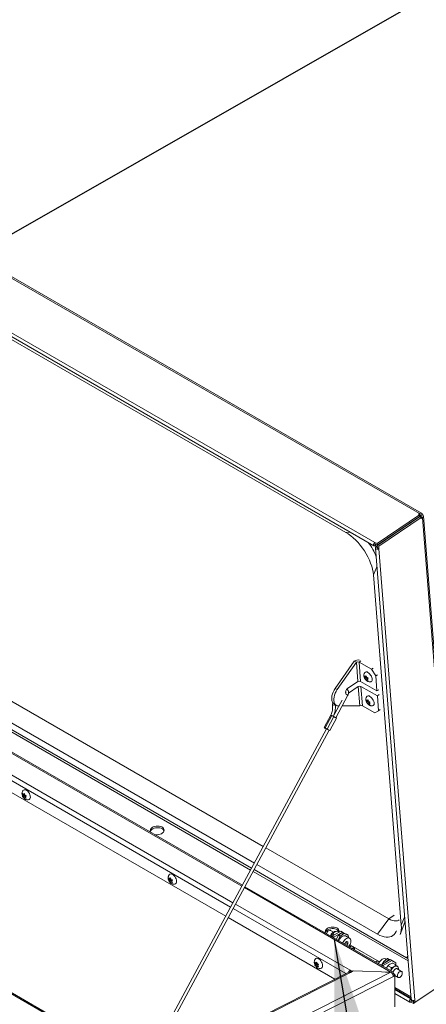
# Model space of a CAD drawing. Units: inches. Extents: x 0.1 to 10.8, y -1.1 to 8.4.
# Drawn here: x 9.9 to 10.2, y 6.3 to 7.1 of the extents above; entities that cross this region are included whole.
import ezdxf

# ---------------------------------------------------------------- set-up
doc = ezdxf.new("R2010")
doc.units = ezdxf.units.IN
doc.header["$MEASUREMENT"] = 0
doc.layers.add('FORMAT', color=7, linetype='Continuous')
doc.dimstyles.new('SLDDIMSTYLE0', dxfattribs={"dimtxt": 0, "dimasz": 0.080892, "dimexe": 0, "dimexo": 0.0625, "dimgap": 0, "dimtad": 0, "dimtih": 1, "dimtoh": 1, "dimdec": 0, "dimrnd": 1e-09, "dimzin": 0, "dimdsep": 46, "dimtxsty": 'Standard', "dimsah": 1, "dimcen": 0.09, "dimadec": 0, "dimazin": 0, "dimtfac": 0.080892, "dimtdec": 0, "dimtofl": 0, "dimtmove": 0, "dimatfit": 3, "dimfxl": 0, "dimfrac": 2, "dimtolj": 1, "dimtzin": 0, "dimarcsym": 0})
doc.dimstyles.new('SLDDIMSTYLE1', dxfattribs={"dimtxt": 0, "dimasz": 0.02489, "dimexe": 0, "dimexo": 0.0625, "dimgap": 0, "dimtad": 0, "dimtih": 1, "dimtoh": 1, "dimdec": 0, "dimrnd": 1e-09, "dimzin": 0, "dimdsep": 46, "dimtxsty": 'Standard', "dimblk1": 'DOT', "dimblk2": 'DOT', "dimsah": 1, "dimcen": 0.09, "dimadec": 0, "dimazin": 0, "dimtfac": 0.02489, "dimtdec": 0, "dimtofl": 0, "dimtmove": 0, "dimatfit": 3, "dimldrblk": 'DOT', "dimfxl": 0, "dimfrac": 2, "dimtolj": 1, "dimtzin": 0, "dimarcsym": 0})

# ---------------------------------------------------------------- blocks, each defined once
blk = doc.blocks.new('_DOT')
at = {"color": 0, "linetype": 'ByBlock', "lineweight": -2}
blk.add_line((-0.5, 0), (-1, 0), dxfattribs=at)
at = {"color": 0, "linetype": 'ByBlock', "const_width": 0.5}
blk.add_lwpolyline([(-0.25, 0, 1), (0.25, 0, 1)], format="xyb", close=True, dxfattribs=at)

msp = doc.modelspace()

# ---------------------------------------------------------------- linework, layer by layer
at = {"color": 7, "linetype": 'Continuous', "lineweight": 15}
for p, q in [((10.22909, 6.69005), (8.83913, 7.49246)), ((10.2308, 6.69032), (8.84085, 7.49273)), ((8.80232, 7.46598), (10.18987, 6.66496)), ((8.80153, 7.46301), (10.18908, 6.662)), ((10.16464, 6.67367), (8.84845, 7.43349)), ((10.09261, 6.39931), (9.49986, 6.74149)), ((10.0824, 6.38033), (9.49697, 6.71829)), ((10.08483, 6.38483), (9.49766, 6.7238)), ((10.0744, 6.36546), (9.49471, 6.70011)), ((10.22898, 6.68895), (10.19189, 6.6638)), ((10.22908, 6.68758), (10.192, 6.66242)), ((10.22919, 6.68741), (10.19211, 6.66226)), ((10.23044, 6.68669), (10.19335, 6.66154)), ((10.22909, 6.69005), (10.22816, 6.68942)), ((10.22816, 6.68942), (10.22898, 6.68895)), ((10.22898, 6.68895), (10.22908, 6.68758)), ((10.22919, 6.68868), (10.22901, 6.68855)), ((10.22934, 6.68843), (10.22903, 6.68822)), ((10.22909, 6.69005), (10.22919, 6.68868)), ((10.23044, 6.68669), (10.22919, 6.68741)), ((10.22932, 6.68875), (10.22934, 6.68843)), ((10.23019, 6.68715), (10.22994, 6.68698)), ((10.23019, 6.68829), (10.23143, 6.68913)), ((10.23019, 6.68715), (10.23144, 6.68642)), ((10.23044, 6.68669), (10.23051, 6.6858)), ((10.23051, 6.6858), (10.23144, 6.68642)), ((10.23144, 6.68642), (10.26287, 6.28971)), ((10.26375, 6.2912), (10.23232, 6.68791)), ((10.20825, 6.67345), (10.20844, 6.67334)), ((10.20844, 6.67357), (10.20865, 6.67348)), ((10.21166, 6.67576), (10.21176, 6.67559)), ((10.21531, 6.67824), (10.2155, 6.67813)), ((10.21586, 6.67861), (10.21605, 6.6785)), ((10.21829, 6.68002), (10.21819, 6.68019)), ((10.05989, 6.33848), (9.48552, 6.67006)), ((10.19189, 6.6638), (10.18987, 6.66496)), ((10.18998, 6.66359), (10.18987, 6.66496)), ((10.2071, 6.67243), (10.20694, 6.67256)), ((10.18998, 6.66359), (10.192, 6.66242)), ((10.18998, 6.66353), (10.19003, 6.66356)), ((10.19009, 6.66216), (10.18998, 6.66353)), ((10.19009, 6.66216), (10.19118, 6.6629)), ((10.19034, 6.66233), (10.19118, 6.66092)), ((10.19046, 6.65991), (10.22168, 6.26584)), ((10.19216, 6.66159), (10.19098, 6.66079)), ((10.19223, 6.66007), (10.19098, 6.66079)), ((10.19189, 6.6638), (10.192, 6.66242)), ((10.19335, 6.66154), (10.19211, 6.66226)), ((10.19211, 6.66226), (10.19228, 6.66004)), ((10.19228, 6.6601), (10.19223, 6.66007)), ((10.19228, 6.66004), (10.19353, 6.65932)), ((10.19335, 6.66154), (10.19353, 6.65932)), ((10.19353, 6.65932), (10.22475, 6.26525)), ((10.18876, 6.63645), (10.213, 6.33049)), ((10.17203, 6.56132), (10.1553, 6.53736)), ((10.17386, 6.56027), (10.17203, 6.56132)), ((10.17386, 6.56027), (10.15713, 6.53631)), ((10.17386, 6.56027), (10.1752, 6.54334)), ((10.17753, 6.54346), (10.17619, 6.56038)), ((10.18706, 6.55411), (10.17619, 6.56038)), ((10.18706, 6.55411), (10.1886, 6.55515)), ((10.19083, 6.54829), (10.18706, 6.55411)), ((10.18136, 6.54686), (10.18095, 6.54828)), ((10.18228, 6.54709), (10.18111, 6.5463)), ((10.18111, 6.5463), (10.18136, 6.54686)), ((10.18272, 6.54778), (10.18136, 6.54686)), ((10.1818, 6.54755), (10.18243, 6.54837)), ((10.18253, 6.54804), (10.1818, 6.54755)), ((10.18332, 6.54649), (10.18196, 6.54557)), ((10.18275, 6.54441), (10.18196, 6.54557)), ((10.18264, 6.54765), (10.18228, 6.54709)), ((10.18228, 6.54709), (10.18332, 6.54649)), ((10.18243, 6.54837), (10.18284, 6.54695)), ((10.183, 6.54497), (10.18275, 6.54441)), ((10.18362, 6.54539), (10.183, 6.54497)), ((10.18332, 6.54649), (10.1836, 6.54587)), ((10.18407, 6.54648), (10.18344, 6.54566)), ((10.18344, 6.54566), (10.18423, 6.5445)), ((10.19237, 6.54934), (10.19083, 6.54829)), ((10.19186, 6.53518), (10.19083, 6.54829)), ((10.1553, 6.53736), (10.15713, 6.53631)), ((10.1661, 6.53717), (10.1752, 6.54334)), ((10.17554, 6.53906), (10.16703, 6.53328)), ((10.17554, 6.53906), (10.17688, 6.52214)), ((10.17753, 6.54346), (10.19186, 6.53518)), ((10.1922, 6.5309), (10.17787, 6.53917)), ((10.17921, 6.52225), (10.17787, 6.53917)), ((10.19186, 6.53518), (10.19341, 6.53623)), ((10.16136, 6.52714), (10.15372, 6.51293)), ((10.15588, 6.51177), (10.16651, 6.53154)), ((10.16461, 6.53394), (10.16433, 6.53377)), ((10.18302, 6.52589), (10.18262, 6.52731)), ((10.18346, 6.52658), (10.1841, 6.5274)), ((10.18419, 6.52707), (10.18346, 6.52658)), ((10.1841, 6.5274), (10.1845, 6.52598)), ((10.19374, 6.53194), (10.1922, 6.5309)), ((10.19324, 6.51779), (10.1922, 6.5309)), ((10.15458, 6.52367), (10.15641, 6.52261)), ((10.15558, 6.52255), (10.15558, 6.52309)), ((10.15866, 6.52211), (10.15825, 6.52211)), ((10.17688, 6.52214), (10.16144, 6.52211)), ((10.17921, 6.52225), (10.19008, 6.51598)), ((10.18394, 6.52612), (10.18277, 6.52533)), ((10.18277, 6.52533), (10.18302, 6.52589)), ((10.18438, 6.52681), (10.18302, 6.52589)), ((10.18498, 6.52552), (10.18362, 6.5246)), ((10.18441, 6.52344), (10.18362, 6.5246)), ((10.1843, 6.52668), (10.18394, 6.52612)), ((10.18394, 6.52612), (10.18498, 6.52552)), ((10.18466, 6.524), (10.18441, 6.52344)), ((10.18528, 6.52442), (10.18466, 6.524)), ((10.18498, 6.52552), (10.18527, 6.5249)), ((10.18573, 6.52551), (10.1851, 6.52469)), ((10.1851, 6.52469), (10.18589, 6.52353)), ((10.19324, 6.51779), (10.19478, 6.51883)), ((10.15168, 6.51404), (10.14587, 6.50325)), ((10.14655, 6.50288), (10.15235, 6.51367)), ((10.1483, 6.50193), (10.1541, 6.51273)), ((10.15069, 6.50065), (10.1565, 6.51144)), ((10.1541, 6.51273), (10.15235, 6.51367)), ((10.19008, 6.51598), (10.19324, 6.51779)), ((10.14792, 6.50214), (9.98355, 6.19654)), ((10.14606, 6.50314), (10.14591, 6.50287)), ((10.1483, 6.50193), (10.14655, 6.50288)), ((9.98738, 6.19848), (10.15008, 6.50098)), ((9.51032, 6.4799), (9.98773, 6.2043)), ((9.88294, 6.44401), (9.88262, 6.44546)), ((9.88379, 6.44406), (9.88262, 6.44338)), ((9.88262, 6.44338), (9.88294, 6.44401)), ((9.88431, 6.4448), (9.88294, 6.44401)), ((9.88346, 6.44475), (9.88418, 6.4456)), ((9.88426, 6.44521), (9.88346, 6.44475)), ((9.88483, 6.44346), (9.88346, 6.44267)), ((9.88418, 6.44144), (9.88346, 6.44267)), ((9.88431, 6.4448), (9.88379, 6.44406)), ((9.88379, 6.44406), (9.88483, 6.44346)), ((9.88418, 6.4456), (9.8845, 6.44415)), ((9.8845, 6.44207), (9.88418, 6.44144)), ((9.88521, 6.44248), (9.8845, 6.44207)), ((9.88483, 6.44346), (9.88506, 6.44285)), ((9.88574, 6.44366), (9.88502, 6.44281)), ((9.88502, 6.44281), (9.88574, 6.44158)), ((9.88933, 6.44232), (9.88931, 6.44293)), ((10.2021, 6.3361), (10.09473, 6.39808)), ((10.19244, 6.32271), (10.08695, 6.38361)), ((10.21773, 6.30221), (10.08453, 6.37911)), ((10.0105, 6.37037), (10.01017, 6.37182)), ((10.01135, 6.37042), (10.01017, 6.36974)), ((10.01017, 6.36974), (10.0105, 6.37037)), ((10.01187, 6.37116), (10.0105, 6.37037)), ((10.01102, 6.37111), (10.01173, 6.37196)), ((10.01182, 6.37157), (10.01102, 6.37111)), ((10.01239, 6.36982), (10.01102, 6.36903)), ((10.01173, 6.3678), (10.01102, 6.36903)), ((10.01187, 6.37116), (10.01135, 6.37042)), ((10.01135, 6.37042), (10.01239, 6.36982)), ((10.01173, 6.37196), (10.01206, 6.37051)), ((10.01206, 6.36843), (10.01173, 6.3678)), ((10.01277, 6.36884), (10.01206, 6.36843)), ((10.01239, 6.36982), (10.01262, 6.36922)), ((10.01329, 6.37002), (10.01258, 6.36917)), ((10.01258, 6.36917), (10.01329, 6.36794)), ((10.01688, 6.36868), (10.01687, 6.36929)), ((10.20556, 6.28974), (10.07653, 6.36423)), ((10.2021, 6.3361), (10.20685, 6.33931)), ((10.15516, 6.28348), (10.06202, 6.33725)), ((10.19244, 6.32271), (10.2021, 6.3361)), ((10.21212, 6.32233), (10.2161, 6.33334)), ((10.21629, 6.33389), (10.2161, 6.33334)), ((10.15387, 6.32458), (10.15137, 6.32603)), ((10.16032, 6.32533), (10.15275, 6.32096)), ((10.1542, 6.32012), (10.15275, 6.32096)), ((10.15333, 6.32305), (10.15485, 6.32217)), ((10.16177, 6.32449), (10.1542, 6.32012)), ((10.15626, 6.3182), (10.15814, 6.32187)), ((10.15734, 6.32536), (10.15885, 6.32448)), ((10.15959, 6.32103), (10.15772, 6.31736)), ((10.16159, 6.32421), (10.15814, 6.32187)), ((10.15814, 6.32187), (10.15959, 6.32103)), ((10.16305, 6.32337), (10.15959, 6.32103)), ((10.16177, 6.32449), (10.16032, 6.32533)), ((10.16305, 6.32337), (10.16159, 6.32421)), ((10.16159, 6.32421), (10.16535, 6.32274)), ((10.16363, 6.32341), (10.16177, 6.32449)), ((10.1668, 6.3219), (10.16305, 6.32337)), ((10.16787, 6.31919), (10.16447, 6.32115)), ((10.16535, 6.32274), (10.1668, 6.3219)), ((10.16698, 6.31971), (10.1668, 6.3219)), ((10.16517, 6.31626), (10.16387, 6.31464)), ((10.16387, 6.31464), (10.16387, 6.31381)), ((10.16457, 6.3155), (10.16647, 6.31441)), ((10.16647, 6.31614), (10.16517, 6.31626)), ((10.16532, 6.31297), (10.16647, 6.31441)), ((10.16647, 6.31441), (10.16647, 6.31614)), ((10.19415, 6.29854), (10.1688, 6.31318)), ((10.16818, 6.31157), (10.16806, 6.31139)), ((10.17183, 6.31095), (10.17101, 6.31179)), ((10.17227, 6.30896), (10.17217, 6.31027)), ((10.13806, 6.29673), (10.13773, 6.29819)), ((10.1389, 6.29678), (10.13773, 6.29611)), ((10.13773, 6.29611), (10.13806, 6.29673)), ((10.13942, 6.29752), (10.13806, 6.29673)), ((10.13858, 6.29747), (10.13929, 6.29832)), ((10.13938, 6.29794), (10.13858, 6.29747)), ((10.13994, 6.29618), (10.13858, 6.29539)), ((10.13929, 6.29417), (10.13858, 6.29539)), ((10.13942, 6.29752), (10.1389, 6.29678)), ((10.1389, 6.29678), (10.13994, 6.29618)), ((10.13929, 6.29832), (10.13962, 6.29687)), ((10.13962, 6.29479), (10.13929, 6.29417)), ((10.14033, 6.2952), (10.13962, 6.29479)), ((10.13994, 6.29618), (10.14018, 6.29558)), ((10.14085, 6.29638), (10.14014, 6.29553)), ((10.14014, 6.29553), (10.14085, 6.2943)), ((10.14444, 6.29504), (10.14442, 6.29566)), ((10.19071, 6.29856), (10.19059, 6.29839)), ((10.194, 6.29831), (10.19354, 6.29879)), ((10.1958, 6.29611), (10.20337, 6.30048)), ((10.1958, 6.29611), (10.19725, 6.29527)), ((10.19641, 6.29646), (10.19772, 6.29902)), ((10.19725, 6.29527), (10.20482, 6.29964)), ((10.19772, 6.29902), (10.20117, 6.30136)), ((10.19772, 6.29902), (10.19918, 6.29818)), ((10.19918, 6.29818), (10.19909, 6.29801)), ((10.19918, 6.29818), (10.20263, 6.30052)), ((10.20006, 6.30061), (10.1992, 6.3011)), ((10.20263, 6.30052), (10.20117, 6.30136)), ((10.20117, 6.30136), (10.20493, 6.29989)), ((10.20434, 6.2936), (10.20163, 6.29517)), ((10.20312, 6.30033), (10.20263, 6.30052)), ((10.20482, 6.29964), (10.20337, 6.30048)), ((10.20639, 6.29905), (10.20467, 6.29972)), ((10.20829, 6.29763), (10.20482, 6.29964)), ((10.20493, 6.29989), (10.20639, 6.29905)), ((10.20834, 6.29591), (10.20563, 6.29748)), ((10.20639, 6.29905), (10.20641, 6.29872)), ((10.20829, 6.29763), (10.20829, 6.29594)), ((10.21828, 6.30258), (10.21773, 6.30221)), ((10.16724, 6.28961), (9.87009, 6.13905)), ((10.16869, 6.28941), (9.87161, 6.13889)), ((9.88808, 6.12939), (10.20395, 6.28943)), ((10.16832, 6.29119), (10.17013, 6.29015)), ((10.16832, 6.28993), (10.16832, 6.29119)), ((10.16869, 6.28941), (10.17104, 6.29061)), ((10.17104, 6.29061), (10.20395, 6.28943)), ((10.20403, 6.28959), (10.1994, 6.28959)), ((10.20403, 6.28937), (10.20403, 6.28959)), ((10.20545, 6.28791), (10.2062, 6.28834)), ((10.20606, 6.287), (10.2059, 6.28692)), ((10.20606, 6.287), (10.20731, 6.28628)), ((10.20607, 6.28699), (10.20731, 6.2877)), ((10.20613, 6.28568), (10.20731, 6.28628)), ((10.20731, 6.2877), (10.2062, 6.28834)), ((10.20731, 6.28628), (10.20731, 6.2877)), ((10.20731, 6.28666), (10.21031, 6.28493)), ((10.20738, 6.28662), (10.20731, 6.28661)), ((10.20731, 6.28612), (10.2078, 6.28637)), ((10.20731, 6.28628), (10.20731, 6.25921)), ((10.21337, 6.29023), (10.20943, 6.29251)), ((10.26201, 6.28818), (10.22493, 6.26303)), ((10.20613, 6.28568), (9.89011, 6.12557)), ((10.20731, 6.27626), (10.2215, 6.26807)), ((10.20731, 6.27495), (10.22161, 6.26669)), ((10.20731, 6.27104), (10.22067, 6.26333)), ((10.22163, 6.26642), (10.22146, 6.2663)), ((10.22157, 6.26492), (10.22146, 6.2663)), ((10.22203, 6.26524), (10.22157, 6.26492)), ((10.22157, 6.26486), (10.22168, 6.26349)), ((10.22359, 6.2637), (10.22157, 6.26486)), ((10.2237, 6.26232), (10.22168, 6.26349)), ((10.22359, 6.26487), (10.22368, 6.26375)), ((10.22368, 6.26376), (10.22359, 6.2637)), ((10.2237, 6.26232), (10.22359, 6.2637)), ((10.22493, 6.26303), (10.22368, 6.26375)), ((10.22482, 6.26309), (10.2237, 6.26232)), ((10.22493, 6.26303), (10.22475, 6.26525))]:
    msp.add_line(p, q, dxfattribs=at)
at = {"color": 8, "linetype": 'Continuous', "lineweight": 15}
for p, q in [((9.49673, 6.71637), (10.08156, 6.37875)), ((10.07398, 6.36467), (9.49459, 6.69915)), ((10.22935, 6.68877), (10.23019, 6.68829)), ((10.23019, 6.68829), (10.23027, 6.68721)), ((10.06413, 6.34635), (9.48909, 6.67831)), ((9.49237, 6.68141), (10.06618, 6.35016)), ((10.1686, 6.67382), (10.16464, 6.67367)), ((10.18995, 6.66355), (10.18998, 6.66353)), ((10.19223, 6.66007), (10.19223, 6.66003)), ((10.19175, 6.64365), (10.18876, 6.63645)), ((10.17619, 6.56038), (10.17773, 6.56143)), ((9.5108, 6.48066), (9.98815, 6.20509)), ((10.08368, 6.37753), (10.21902, 6.2994)), ((10.20403, 6.28959), (10.0761, 6.36344)), ((10.0683, 6.34893), (10.16832, 6.29119)), ((10.16467, 6.2883), (10.06625, 6.34512)), ((10.21599, 6.33769), (10.213, 6.33049)), ((10.1542, 6.31939), (10.1542, 6.32012)), ((10.16739, 6.31222), (10.1688, 6.31318)), ((10.19725, 6.29454), (10.19725, 6.29527)), ((10.21885, 6.3016), (10.21776, 6.30223)), ((10.22146, 6.2663), (10.20731, 6.27447)), ((10.22157, 6.26486), (10.22154, 6.26488))]:
    msp.add_line(p, q, dxfattribs=at)
at = {"color": 7, "linetype": 'Continuous', "lineweight": 15, "flags": 128}
for points in [[(10.16464, 6.67367), (10.16682, 6.67229), (10.169, 6.6707), (10.17116, 6.6689), (10.17328, 6.66691), (10.17532, 6.66475), (10.17729, 6.66244), (10.17915, 6.66), (10.18089, 6.65746), (10.1825, 6.65484), (10.18395, 6.65217), (10.18523, 6.64947), (10.18633, 6.64677), (10.18724, 6.64409), (10.18796, 6.64146), (10.18846, 6.63891), (10.18876, 6.63645)], [(10.21689, 6.67931), (10.21686, 6.6791), (10.21685, 6.67905)], [(10.18987, 6.66496), (10.18939, 6.66453), (10.189, 6.66394), (10.18877, 6.6633), (10.18871, 6.6627), (10.18885, 6.66223), (10.18916, 6.66196), (10.1896, 6.66194), (10.19009, 6.66216)], [(10.18998, 6.66359), (10.18997, 6.66358), (10.18996, 6.66357), (10.18996, 6.66356), (10.18995, 6.66354), (10.18996, 6.66353), (10.18996, 6.66353), (10.18997, 6.66353), (10.18998, 6.66353)], [(10.19098, 6.66079), (10.19059, 6.6604), (10.19046, 6.65996), (10.19059, 6.65954), (10.19099, 6.65919), (10.19157, 6.65897), (10.19226, 6.65892), (10.19295, 6.65904), (10.19353, 6.65932)], [(10.18397, 6.55134), (10.18481, 6.55075), (10.18561, 6.54997), (10.18634, 6.54905), (10.18695, 6.54805), (10.1874, 6.54701), (10.18768, 6.546), (10.18775, 6.54508), (10.18762, 6.5443), (10.1873, 6.54371), (10.1868, 6.54335), (10.18643, 6.54324)], [(10.15458, 6.52367), (10.1544, 6.52378), (10.15361, 6.52448), (10.15299, 6.52541), (10.15257, 6.52656), (10.15236, 6.52789), (10.15235, 6.52936), (10.15256, 6.53093), (10.15297, 6.53256), (10.15357, 6.53421), (10.15436, 6.53582), (10.1553, 6.53736)], [(10.15825, 6.52211), (10.15718, 6.52228), (10.15623, 6.52272), (10.15544, 6.52342), (10.15482, 6.52435), (10.1544, 6.5255), (10.15419, 6.52683), (10.15418, 6.5283), (10.15439, 6.52987), (10.1548, 6.53151), (10.1554, 6.53315), (10.15619, 6.53477), (10.15713, 6.53631)], [(10.18563, 6.53037), (10.18647, 6.52978), (10.18728, 6.529), (10.188, 6.52808), (10.18861, 6.52707), (10.18907, 6.52604), (10.18934, 6.52503), (10.18941, 6.52411), (10.18928, 6.52333), (10.18896, 6.52274), (10.18846, 6.52237), (10.18809, 6.52227)], [(10.15235, 6.51367), (10.15193, 6.5139), (10.1517, 6.51402), (10.15171, 6.51402), (10.15171, 6.51402)], [(10.15323, 6.5132), (10.15282, 6.51342), (10.15251, 6.51359)], [(10.15588, 6.51178), (10.15624, 6.51158), (10.15647, 6.51146), (10.15647, 6.51146), (10.15624, 6.51158), (10.15581, 6.51181), (10.15525, 6.51211), (10.15466, 6.51243), (10.1541, 6.51273)], [(9.88283, 6.44818), (9.88327, 6.44864), (9.88389, 6.44892), (9.88463, 6.44894), (9.88544, 6.44871), (9.88628, 6.44822), (9.88709, 6.44752), (9.88783, 6.44665), (9.88846, 6.44565), (9.88893, 6.44458), (9.88923, 6.44351), (9.88933, 6.44249)], [(9.99401, 6.41214), (9.99413, 6.41256), (9.99459, 6.41336), (9.9953, 6.4141), (9.99623, 6.41473), (9.99734, 6.41523), (9.99858, 6.41558), (9.99989, 6.41576), (10.00121, 6.41576), (10.00248, 6.41557), (10.00363, 6.41522), (10.00462, 6.41472), (10.00539, 6.41408), (10.00591, 6.41334), (10.00603, 6.41309)], [(9.99799, 6.40957), (9.99882, 6.40947), (10.00014, 6.40947), (10.00145, 6.40965), (10.00269, 6.41), (10.0038, 6.4105), (10.00474, 6.41113), (10.00545, 6.41187), (10.0059, 6.41267), (10.00608, 6.4135), (10.00597, 6.41432), (10.00558, 6.41509), (10.00492, 6.41579), (10.00404, 6.41636), (10.00296, 6.41679), (10.00175, 6.41706), (10.00045, 6.41715), (9.99913, 6.41706), (9.99784, 6.4168), (9.99666, 6.41637), (9.99563, 6.4158), (9.99563, 6.4158)], [(10.01039, 6.37454), (10.01082, 6.37501), (10.01145, 6.37529), (10.01219, 6.37531), (10.013, 6.37507), (10.01384, 6.37459), (10.01465, 6.37389), (10.01539, 6.37301), (10.01601, 6.37201), (10.01649, 6.37094), (10.01678, 6.36987), (10.01689, 6.36885)], [(10.21117, 6.33519), (10.21084, 6.33499), (10.20968, 6.3345), (10.20837, 6.33428), (10.20693, 6.33434), (10.20538, 6.33466), (10.20377, 6.33525), (10.2021, 6.3361)], [(10.14674, 6.32397), (10.14686, 6.32439), (10.14732, 6.32519), (10.14803, 6.32593), (10.14896, 6.32656), (10.15007, 6.32706), (10.15131, 6.32741), (10.15262, 6.32759), (10.15394, 6.32759), (10.15521, 6.3274), (10.15636, 6.32705), (10.15734, 6.32655), (10.15812, 6.32591), (10.15864, 6.32517), (10.15876, 6.32492)], [(10.14781, 6.32308), (10.14805, 6.32375), (10.14848, 6.32455), (10.14904, 6.32525), (10.14967, 6.32578), (10.15032, 6.32609), (10.15092, 6.32617), (10.15137, 6.32603)], [(10.15866, 6.32459), (10.15881, 6.32533), (10.1587, 6.32615), (10.15831, 6.32693), (10.15765, 6.32762), (10.15677, 6.32819), (10.15569, 6.32862), (10.15448, 6.32889), (10.15318, 6.32898), (10.15185, 6.3289), (10.15057, 6.32863), (10.14939, 6.3282), (10.14836, 6.32763)], [(10.15275, 6.32096), (10.15225, 6.32061), (10.15219, 6.32055)], [(10.15852, 6.3169), (10.15879, 6.31751), (10.1594, 6.31855), (10.16012, 6.3195), (10.16092, 6.32029), (10.16177, 6.32089), (10.16262, 6.32127), (10.16343, 6.32141), (10.16415, 6.3213), (10.16447, 6.32115)], [(10.20879, 6.32561), (10.20858, 6.32505), (10.20784, 6.32365), (10.20692, 6.32245), (10.20582, 6.32149), (10.20455, 6.32077), (10.20314, 6.32029), (10.20159, 6.32006), (10.19992, 6.32009), (10.19815, 6.32038), (10.1963, 6.32091), (10.19439, 6.32169), (10.19244, 6.32271)], [(10.16192, 6.31494), (10.16219, 6.31555), (10.16279, 6.31659), (10.16352, 6.31753), (10.16432, 6.31832), (10.16517, 6.31893), (10.16602, 6.3193), (10.16682, 6.31944), (10.16755, 6.31934), (10.16815, 6.31899), (10.16861, 6.31842), (10.16889, 6.31765), (10.16898, 6.31672), (10.16889, 6.31569), (10.16861, 6.31459), (10.16815, 6.3135), (10.16755, 6.31245), (10.16716, 6.31191)], [(10.17002, 6.31026), (10.17025, 6.31032), (10.17077, 6.31056), (10.17111, 6.31091), (10.17123, 6.3113), (10.17111, 6.31168), (10.17076, 6.31198)], [(10.13794, 6.30091), (10.13838, 6.30137), (10.13901, 6.30165), (10.13975, 6.30167), (10.14056, 6.30143), (10.14139, 6.30095), (10.1422, 6.30025), (10.14294, 6.29938), (10.14357, 6.29837), (10.14404, 6.29731), (10.14434, 6.29623), (10.14444, 6.29522)], [(10.19255, 6.29726), (10.19278, 6.29731), (10.1933, 6.29756), (10.19364, 6.2979), (10.19376, 6.29829), (10.19364, 6.29867), (10.19329, 6.29898)], [(10.1992, 6.3011), (10.19888, 6.30125), (10.19816, 6.30136), (10.19735, 6.30122), (10.1965, 6.30084), (10.19566, 6.30024), (10.19485, 6.29945), (10.19413, 6.2985), (10.19352, 6.29746), (10.19325, 6.29685)], [(10.19655, 6.29494), (10.19665, 6.29498), (10.19725, 6.29527)], [(10.21872, 6.30317), (10.21854, 6.30321), (10.21808, 6.30313), (10.2178, 6.30278), (10.21773, 6.30221)], [(10.21837, 6.30321), (10.21835, 6.30315), (10.21828, 6.30258)], [(10.20967, 6.28633), (10.20977, 6.28565), (10.21005, 6.28514), (10.21049, 6.28485), (10.21105, 6.2848), (10.21168, 6.28499), (10.21232, 6.28542), (10.21292, 6.28604), (10.21343, 6.2868), (10.21379, 6.28762), (10.21398, 6.28844), (10.21398, 6.28919), (10.21379, 6.28979), (10.21343, 6.2902), (10.21292, 6.29037), (10.21232, 6.2903), (10.21168, 6.28998), (10.21105, 6.28945), (10.21049, 6.28876), (10.21005, 6.28796), (10.20977, 6.28712), (10.20967, 6.28633)], [(10.22146, 6.2663), (10.22098, 6.26586), (10.22059, 6.26528), (10.22035, 6.26463), (10.2203, 6.26403), (10.22044, 6.26356), (10.22075, 6.26329), (10.22118, 6.26327), (10.22168, 6.26349)], [(10.22157, 6.26492), (10.22155, 6.26491), (10.22155, 6.2649), (10.22154, 6.26489), (10.22154, 6.26488), (10.22154, 6.26487), (10.22155, 6.26486), (10.22156, 6.26486), (10.22157, 6.26486)]]:
    msp.add_lwpolyline(points, dxfattribs=at)
at = {"color": 7, "linetype": 'Continuous', "lineweight": 15}
for centre, radius, start, end in [((10.23008, 6.68914), 0.00135, 359.98762, 137.23463), ((10.22961, 6.68829), 0.000572, 359.99125, 137.23219), ((10.22992, 6.68772), 0.000631, 294.95541, 65.38926), ((10.23081, 6.68778), 0.00149, 294.95872, 65.38933), ((10.21978, 6.68123), 0.00025, 353.27741, 41.5932), ((10.15015, 6.63807), 0.04333, 19.26979, 38.02947), ((10.19226, 6.66005), 0.0000315, 147.93393, 332.07145), ((10.17532, 6.55606), 0.0062, 79.43988, 121.99773), ((10.17513, 6.55827), 0.00236, 63.25625, 122.38921), ((10.18263, 6.54985), 0.002, 48.06577, 140.61875), ((10.16794, 6.5341), 0.00358, 120.89064, 197.69721), ((10.17647, 6.54135), 0.00236, 63.25975, 122.38755), ((10.17681, 6.53707), 0.00236, 63.25781, 122.38949), ((10.1843, 6.52888), 0.002, 48.06689, 140.61679), ((10.17815, 6.52014), 0.00236, 63.25824, 122.38906), ((10.04786, 6.31721), 0.22252, 61.55128, 61.73753), ((10.28188, 6.74879), 0.26842, 241.51506, 242.00381), ((10.16939, 6.54574), 0.04857, 241.04198, 241.95265), ((10.16182, 6.5316), 0.03284, 241.02016, 241.96587), ((10.36576, 6.90907), 0.46188, 241.64346, 241.83868), ((10.29135, 6.76577), 0.30012, 241.53282, 242.05176), ((9.88726, 6.44211), 0.00211, 277.20763, 10.43246), ((9.99694, 6.41306), 0.00304, 115.47911, 204.98146), ((10.01481, 6.36847), 0.00211, 277.20763, 10.43246), ((10.19354, 6.32845), 0.01957, 341.77069, 5.99637), ((10.14967, 6.32489), 0.00304, 115.48278, 204.97779), ((10.15886, 6.31818), 0.00752, 122.63801, 159.77252), ((10.15476, 6.31905), 0.0012, 117.58354, 149.29014), ((10.16972, 6.31033), 0.00195, 57.817, 147.4989), ((10.17023, 6.31556), 0.00277, 223.58492, 239.00644), ((10.17099, 6.31017), 0.00115, 309.29519, 42.79739), ((10.14237, 6.29484), 0.00211, 277.20819, 10.4333), ((10.19225, 6.29733), 0.00195, 57.81924, 147.49879), ((10.19458, 6.29831), 0.00252, 279.92438, 298.8478), ((10.20715, 6.2903), 0.00752, 122.63801, 159.77252), ((10.2083, 6.29259), 0.00234, 63.65838, 127.41857), ((10.17079, 6.28731), 0.0046, 122.46771, 154.30708), ((10.21093, 6.28811), 0.00752, 122.63801, 159.77252), ((10.20488, 6.28856), 0.00134, 350.78523, 129.20401), ((10.21103, 6.28803), 0.00532, 122.79302, 164.70008), ((10.2088, 6.29118), 0.00147, 64.74093, 122.16236), ((10.2091, 6.29142), 0.00144, 20.61081, 131.03233), ((10.22344, 6.26673), 0.00198, 206.75215, 311.3777)]:
    msp.add_arc(centre, radius, start, end, dxfattribs=at)
at = {"color": 8, "linetype": 'Continuous', "lineweight": 15}
for centre, radius, start, end in [((10.27127, 6.72896), 0.2235, 241.42593, 242.04892), ((10.15372, 6.52217), 0.000649, 87.22807, 155.44295), ((10.15447, 6.52135), 0.00163, 47.3436, 116.13086)]:
    msp.add_arc(centre, radius, start, end, dxfattribs=at)
at = {"color": 7, "linetype": 'Continuous', "lineweight": 15}
for points, knots in [([(10.2067, 6.6724), (10.20673, 6.67234), (10.20675, 6.67229), (10.2068, 6.67224), (10.2068, 6.67223)], [0, 0, 0, 0, 0.866043, 1, 1, 1, 1]), ([(10.1811, 6.55111), (10.18098, 6.55089), (10.18071, 6.55041), (10.18049, 6.54958), (10.18041, 6.54868), (10.1805, 6.54777), (10.18076, 6.54684), (10.18121, 6.5459), (10.18184, 6.54502), (10.18262, 6.54427), (10.1835, 6.5437), (10.18443, 6.54333), (10.18539, 6.54318), (10.18607, 6.54315), (10.1864, 6.54324), (10.18641, 6.54324)], [0, 0, 0, 0, 0.064714, 0.142507, 0.219183, 0.296922, 0.37851, 0.466656, 0.562265, 0.655459, 0.744449, 0.829344, 0.913135, 0.997134, 1, 1, 1, 1]), ([(10.18095, 6.54828), (10.18099, 6.54823), (10.18108, 6.54813), (10.18134, 6.54787), (10.1816, 6.54769), (10.1818, 6.54755)], [0, 0, 0, 0, 0.176661, 0.378866, 1, 1, 1, 1]), ([(10.18196, 6.54557), (10.18176, 6.54571), (10.18143, 6.54593), (10.1812, 6.5462), (10.18111, 6.5463)], [0, 0, 0, 0, 0.621241, 1, 1, 1, 1]), ([(10.18284, 6.54695), (10.18308, 6.54683), (10.18346, 6.54665), (10.18391, 6.54653), (10.18407, 6.54648)], [0, 0, 0, 0, 0.621217, 1, 1, 1, 1]), ([(10.18423, 6.5445), (10.18415, 6.54452), (10.18398, 6.54456), (10.18355, 6.5447), (10.18324, 6.54485), (10.183, 6.54497)], [0, 0, 0, 0, 0.17668, 0.378889, 1, 1, 1, 1]), ([(10.16651, 6.53154), (10.1666, 6.53171), (10.16684, 6.5322), (10.16706, 6.53306), (10.1671, 6.53407), (10.1669, 6.53505), (10.16646, 6.5359), (10.166, 6.53647), (10.16566, 6.53667), (10.16558, 6.53671)], [0, 0, 0, 0, 0.0991527, 0.2701443, 0.4423075, 0.6145766, 0.7854221, 0.9531182, 1, 1, 1, 1]), ([(10.16441, 6.53449), (10.16441, 6.53448), (10.1645, 6.53439), (10.1646, 6.53408), (10.16465, 6.53359), (10.16455, 6.53325), (10.1645, 6.53309)], [0, 0, 0, 0, 0.023106, 0.380064, 0.719911, 1, 1, 1, 1]), ([(10.18276, 6.53014), (10.18264, 6.52992), (10.18237, 6.52944), (10.18215, 6.52861), (10.18207, 6.52771), (10.18216, 6.5268), (10.18242, 6.52587), (10.18287, 6.52493), (10.1835, 6.52405), (10.18429, 6.5233), (10.18516, 6.52273), (10.18609, 6.52236), (10.18706, 6.52221), (10.18773, 6.52218), (10.18806, 6.52227), (10.18807, 6.52227)], [0, 0, 0, 0, 0.0647116, 0.1425092, 0.219182, 0.2969191, 0.3785073, 0.4666525, 0.5622641, 0.6554585, 0.7444473, 0.8293409, 0.9131315, 0.9971326, 1, 1, 1, 1]), ([(10.18262, 6.52731), (10.18266, 6.52726), (10.18274, 6.52716), (10.183, 6.5269), (10.18326, 6.52672), (10.18346, 6.52658)], [0, 0, 0, 0, 0.176669, 0.378865, 1, 1, 1, 1]), ([(10.15313, 6.52244), (10.15314, 6.5221), (10.15317, 6.52109), (10.15307, 6.51939), (10.15274, 6.51736), (10.15228, 6.51555), (10.15186, 6.51446), (10.15169, 6.51402)], [0, 0, 0, 0, 0.122861, 0.361944, 0.60103, 0.839994, 1, 1, 1, 1]), ([(10.15327, 6.52502), (10.15321, 6.52459), (10.1531, 6.52372), (10.15312, 6.52287), (10.15313, 6.52244)], [0, 0, 0, 0, 0.499798, 1, 1, 1, 1]), ([(10.15429, 6.51398), (10.15447, 6.51453), (10.1549, 6.51579), (10.15532, 6.51781), (10.15558, 6.51996), (10.15562, 6.52154), (10.15559, 6.52239), (10.15558, 6.52255)], [0, 0, 0, 0, 0.196143, 0.449331, 0.702534, 0.942097, 1, 1, 1, 1]), ([(10.18362, 6.5246), (10.18342, 6.52473), (10.18309, 6.52496), (10.18286, 6.52523), (10.18277, 6.52533)], [0, 0, 0, 0, 0.62124, 1, 1, 1, 1]), ([(10.1845, 6.52598), (10.18474, 6.52586), (10.18512, 6.52568), (10.18557, 6.52555), (10.18573, 6.52551)], [0, 0, 0, 0, 0.621219, 1, 1, 1, 1]), ([(10.18589, 6.52353), (10.18581, 6.52355), (10.18564, 6.52359), (10.18522, 6.52373), (10.1849, 6.52388), (10.18466, 6.524)], [0, 0, 0, 0, 0.1766716, 0.3788889, 1, 1, 1, 1]), ([(9.88284, 6.44816), (9.88274, 6.44801), (9.88246, 6.4476), (9.88219, 6.44684), (9.88202, 6.44592), (9.88204, 6.44498), (9.88222, 6.44401), (9.8826, 6.44303), (9.88318, 6.4421), (9.88392, 6.44129), (9.88476, 6.44067), (9.88569, 6.44024), (9.88661, 6.44001), (9.88721, 6.44003), (9.88749, 6.44003)], [0, 0, 0, 0, 0.0478544, 0.129419, 0.2100473, 0.2917963, 0.3771037, 0.4682157, 0.5663598, 0.6612171, 0.7528906, 0.8412443, 0.9282079, 1, 1, 1, 1]), ([(9.88262, 6.44546), (9.88266, 6.44541), (9.88274, 6.44532), (9.883, 6.44507), (9.88326, 6.44489), (9.88346, 6.44475)], [0, 0, 0, 0, 0.176646, 0.378855, 1, 1, 1, 1]), ([(9.88346, 6.44267), (9.88326, 6.4428), (9.88294, 6.44303), (9.88271, 6.44328), (9.88262, 6.44338)], [0, 0, 0, 0, 0.621252, 1, 1, 1, 1]), ([(9.8845, 6.44415), (9.88474, 6.44403), (9.88513, 6.44384), (9.88557, 6.44371), (9.88574, 6.44366)], [0, 0, 0, 0, 0.621252, 1, 1, 1, 1]), ([(9.88574, 6.44158), (9.88566, 6.4416), (9.88549, 6.44165), (9.88506, 6.4418), (9.88474, 6.44195), (9.8845, 6.44207)], [0, 0, 0, 0, 0.176646, 0.378855, 1, 1, 1, 1]), ([(10.0104, 6.37452), (10.0103, 6.37437), (10.01002, 6.37396), (10.00975, 6.3732), (10.00958, 6.37229), (10.00959, 6.37134), (10.00978, 6.37037), (10.01016, 6.36939), (10.01074, 6.36846), (10.01148, 6.36766), (10.01232, 6.36703), (10.01325, 6.36661), (10.01417, 6.36638), (10.01477, 6.36639), (10.01504, 6.3664)], [0, 0, 0, 0, 0.047855, 0.12942, 0.210048, 0.291797, 0.377104, 0.468216, 0.56636, 0.661218, 0.752891, 0.841241, 0.928205, 1, 1, 1, 1]), ([(10.01017, 6.37182), (10.01021, 6.37178), (10.0103, 6.37168), (10.01056, 6.37143), (10.01082, 6.37125), (10.01102, 6.37111)], [0, 0, 0, 0, 0.17667, 0.378873, 1, 1, 1, 1]), ([(10.01102, 6.36903), (10.01082, 6.36917), (10.0105, 6.36939), (10.01026, 6.36965), (10.01017, 6.36974)], [0, 0, 0, 0, 0.621234, 1, 1, 1, 1]), ([(10.01206, 6.37051), (10.0123, 6.37039), (10.01268, 6.37021), (10.01313, 6.37007), (10.01329, 6.37002)], [0, 0, 0, 0, 0.621222, 1, 1, 1, 1]), ([(10.01329, 6.36794), (10.01321, 6.36796), (10.01305, 6.36801), (10.01262, 6.36816), (10.0123, 6.36832), (10.01206, 6.36843)], [0, 0, 0, 0, 0.176646, 0.3788852, 1, 1, 1, 1]), ([(10.15625, 6.32509), (10.1562, 6.3251), (10.15591, 6.32519), (10.15531, 6.32513), (10.1545, 6.32494), (10.15369, 6.32453), (10.15291, 6.32392), (10.15219, 6.32314), (10.1516, 6.32222), (10.15125, 6.32154), (10.15115, 6.32118), (10.15115, 6.32116)], [0, 0, 0, 0, 0.019358, 0.141566, 0.267285, 0.401441, 0.545021, 0.693426, 0.84212, 0.99169, 1, 1, 1, 1]), ([(10.15333, 6.32305), (10.15307, 6.32277), (10.15254, 6.3222), (10.15205, 6.32139), (10.15184, 6.32088), (10.1518, 6.32078)], [0, 0, 0, 0, 0.4323828, 0.8795493, 1, 1, 1, 1]), ([(10.1548, 6.32451), (10.15475, 6.32449), (10.1542, 6.32416), (10.1537, 6.32365), (10.1534, 6.32315), (10.15333, 6.32305)], [0, 0, 0, 0, 0.066091, 0.804274, 1, 1, 1, 1]), ([(10.15734, 6.32536), (10.15699, 6.32529), (10.15606, 6.3251), (10.15528, 6.32474), (10.1548, 6.32451)], [0, 0, 0, 0, 0.373014, 1, 1, 1, 1]), ([(10.13796, 6.30088), (10.13785, 6.30073), (10.13757, 6.30033), (10.1373, 6.29956), (10.13714, 6.29865), (10.13715, 6.29771), (10.13734, 6.29674), (10.13772, 6.29575), (10.13829, 6.29482), (10.13903, 6.29402), (10.13988, 6.2934), (10.1408, 6.29297), (10.14172, 6.29274), (10.14233, 6.29275), (10.1426, 6.29276)], [0, 0, 0, 0, 0.047854, 0.129419, 0.210047, 0.291796, 0.377104, 0.468218, 0.566362, 0.661216, 0.75289, 0.841244, 0.928211, 1, 1, 1, 1]), ([(10.13773, 6.29819), (10.13777, 6.29814), (10.13786, 6.29804), (10.13811, 6.29779), (10.13838, 6.29761), (10.13858, 6.29747)], [0, 0, 0, 0, 0.1766754, 0.3788849, 1, 1, 1, 1]), ([(10.13858, 6.29539), (10.13838, 6.29553), (10.13805, 6.29575), (10.13782, 6.29601), (10.13773, 6.29611)], [0, 0, 0, 0, 0.621222, 1, 1, 1, 1]), ([(10.13962, 6.29687), (10.13986, 6.29676), (10.14024, 6.29657), (10.14068, 6.29644), (10.14085, 6.29638)], [0, 0, 0, 0, 0.621222, 1, 1, 1, 1]), ([(10.14085, 6.2943), (10.14077, 6.29433), (10.1406, 6.29438), (10.14017, 6.29453), (10.13986, 6.29468), (10.13962, 6.29479)], [0, 0, 0, 0, 0.1766754, 0.3788849, 1, 1, 1, 1]), ([(10.20163, 6.29517), (10.20136, 6.29489), (10.20083, 6.29432), (10.20034, 6.29351), (10.20013, 6.29301), (10.20009, 6.2929)], [0, 0, 0, 0, 0.4323828, 0.8795493, 1, 1, 1, 1]), ([(10.20309, 6.29663), (10.20304, 6.29661), (10.20249, 6.29628), (10.20199, 6.29577), (10.20169, 6.29527), (10.20163, 6.29517)], [0, 0, 0, 0, 0.066091, 0.804274, 1, 1, 1, 1]), ([(10.20563, 6.29748), (10.20528, 6.29741), (10.20435, 6.29722), (10.20358, 6.29686), (10.20309, 6.29663)], [0, 0, 0, 0, 0.373014, 1, 1, 1, 1]), ([(10.20688, 6.29445), (10.20727, 6.29473), (10.20789, 6.29518), (10.20822, 6.29571), (10.20834, 6.29591)], [0, 0, 0, 0, 0.626986, 1, 1, 1, 1]), ([(10.20834, 6.29591), (10.2086, 6.29565), (10.20914, 6.2951), (10.20963, 6.29453), (10.20983, 6.29424), (10.20988, 6.29418)], [0, 0, 0, 0, 0.432386, 0.879556, 1, 1, 1, 1]), ([(10.16725, 6.28959), (10.16745, 6.28966), (10.16788, 6.28981), (10.16841, 6.28955), (10.16869, 6.28941)], [0, 0, 0, 0, 0.4786141, 1, 1, 1, 1]), ([(10.20387, 6.29071), (10.20402, 6.29119), (10.20431, 6.29212), (10.20433, 6.29311), (10.20434, 6.2936)], [0, 0, 0, 0, 0.503998, 1, 1, 1, 1]), ([(10.20395, 6.28943), (10.20425, 6.28923), (10.20483, 6.28884), (10.20555, 6.28785), (10.20605, 6.28673), (10.2061, 6.28603), (10.20613, 6.28568)], [0, 0, 0, 0, 0.25, 0.499994, 0.750002, 1, 1, 1, 1]), ([(10.20434, 6.2936), (10.20452, 6.29364), (10.20538, 6.29382), (10.20626, 6.2941), (10.20683, 6.29442), (10.20688, 6.29445)], [0, 0, 0, 0, 0.195726, 0.933909, 1, 1, 1, 1]), ([(10.21086, 6.29168), (10.21087, 6.29174), (10.2109, 6.29212), (10.21077, 6.29276), (10.21047, 6.29355), (10.20999, 6.29423), (10.20956, 6.29453), (10.20934, 6.29468)], [0, 0, 0, 0, 0.048815, 0.306062, 0.546264, 0.77555, 1, 1, 1, 1])]:
    msp.add_open_spline(points, degree=3, knots=knots, dxfattribs=at)

# ---------------------------------------------------------------- leaders
at = {"layer": 'FORMAT', "color": 7}
for points in [[(9.49572, 6.80362), (10.07995, 7.48793)], [(9.73617, 6.85576), (10.40379, 7.23853)]]:
    msp.add_leader(points, dimstyle='SLDDIMSTYLE1', dxfattribs=at)
at = {"layer": 'FORMAT'}
msp.add_leader([(10.15454, 6.31816), (10.33805, 5.21997)], dimstyle='SLDDIMSTYLE0', dxfattribs=at)

doc.saveas('drawing.dxf')
